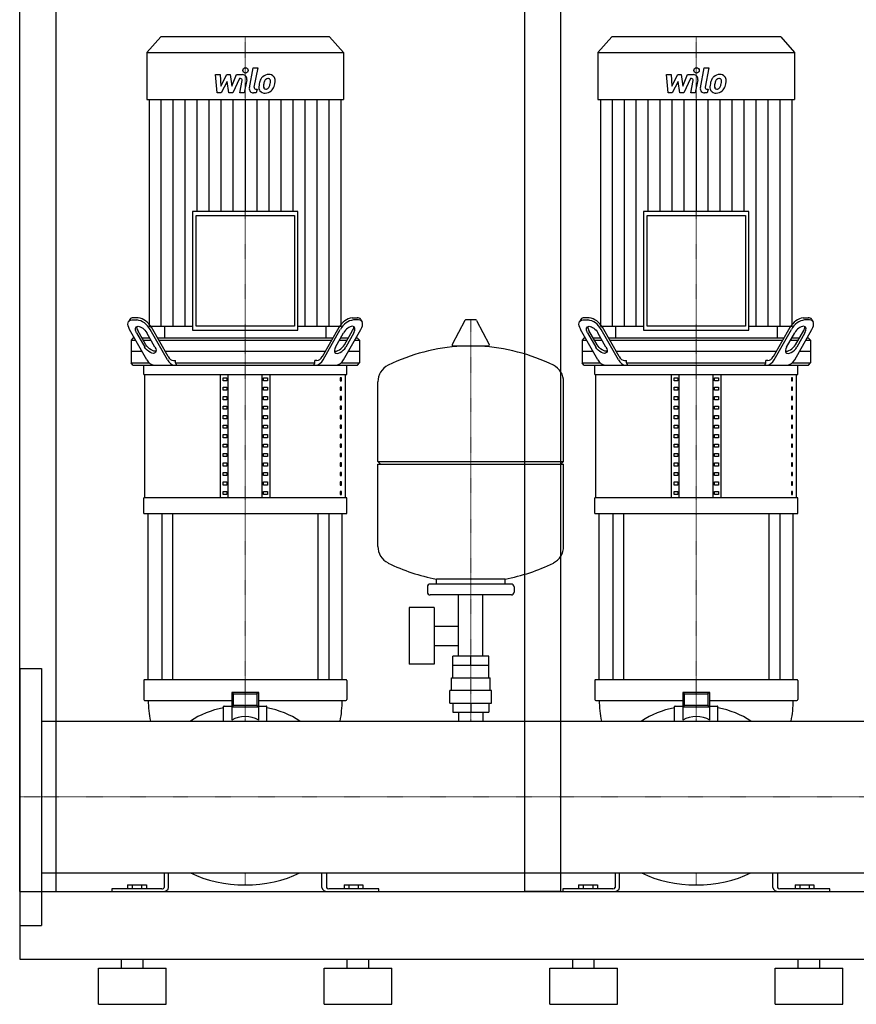
# Model space of a CAD drawing. Extents: x -20 to 3000, y 0 to 1905.
# Drawn here: x 0 to 927, y 0 to 1092 of the extents above; entities that cross this region are included whole.
import ezdxf

# ---------------------------------------------------------------- set-up
doc = ezdxf.new("R2010")
doc.units = 0
doc.linetypes.add('DASHDOT', pattern=[1, 0.5, -0.25, 0, -0.25])
doc.layers.get('0').update_dxf_attribs({"color": 124})
doc.layers.add('CP_AXIS', color=143, linetype='DASHDOT', lineweight=18)
doc.layers.add('CP_DETAL', color=33, linetype='Continuous')

msp = doc.modelspace()

# ---------------------------------------------------------------- linework, layer by layer
at = {"extrusion": (0, 1, 0)}
for p, q in [((0, 125), (0, 1905)), ((600, 125), (600, 1905)), ((40, 1305), (40, 125)), ((560, 125), (560, 1305)), ((156.4, 1073), (141, 1055.6)), ((343.6, 1073), (156.4, 1073)), ((343.6, 1073), (359, 1055.6)), ((656.4, 1073), (641, 1055.6)), ((843.6, 1073), (656.4, 1073)), ((843.6, 1073), (859, 1055.6)), ((141, 1055.6), (359, 1055.6)), ((141, 1055.6), (141, 1003.6)), ((359, 1055.6), (359, 1003.6)), ((641, 1055.6), (859, 1055.6)), ((641, 1055.6), (641, 1003.6)), ((859, 1055.6), (859, 1003.6)), ((141, 1003.6), (359, 1003.6)), ((143.7, 1003.6), (143.7, 752.2)), ((356.3, 752.2), (356.3, 1003.6)), ((641, 1003.6), (859, 1003.6)), ((643.7, 1003.6), (643.7, 752.2)), ((856.3, 752.2), (856.3, 1003.6)), ((191.6, 879.2), (191.6, 747.8)), ((308.4, 879.2), (191.6, 879.2)), ((195.5, 874.8), (304.5, 874.8)), ((195.5, 752.2), (195.5, 874.8)), ((304.5, 874.8), (304.5, 752.2)), ((308.4, 747.8), (308.4, 879.2)), ((691.6, 879.2), (691.6, 747.8)), ((808.4, 879.2), (691.6, 879.2)), ((695.5, 874.8), (804.5, 874.8)), ((695.5, 752.2), (695.5, 874.8)), ((804.5, 874.8), (804.5, 752.2)), ((808.4, 747.8), (808.4, 879.2)), ((121.9, 759.6), (120.5, 757.1)), ((124.3, 759), (130, 759)), ((131.4, 761.5), (125.7, 761.5)), ((368.6, 761.5), (374.3, 761.5)), ((375.7, 759), (370, 759)), ((378.1, 759.6), (379.5, 757.1)), ((493.6, 758.5), (479.4, 731.8)), ((505.3, 759.1), (494.7, 759.1)), ((506.4, 758.5), (520.6, 731.8)), ((621.9, 759.6), (620.5, 757.1)), ((624.3, 759), (630, 759)), ((631.4, 761.5), (625.7, 761.5)), ((868.6, 761.5), (874.3, 761.5)), ((875.7, 759), (870, 759)), ((878.1, 759.6), (879.5, 757.1)), ((140.9, 714.9), (121.8, 748.4)), ((129.5, 744.9), (138.6, 729)), ((140, 731.5), (130.9, 747.4)), ((149.9, 729), (140.9, 744.9)), ((143.7, 752.2), (191.6, 752.2)), ((163.7, 714.9), (144.6, 748.4)), ((164.5, 718.4), (146, 750.9)), ((160.5, 752.2), (160.5, 739)), ((191.6, 747.8), (308.4, 747.8)), ((304.5, 752.2), (195.5, 752.2)), ((308.4, 752.2), (356.3, 752.2)), ((335.5, 718.4), (354, 750.9)), ((336.3, 714.9), (355.4, 748.4)), ((339.5, 752.2), (339.5, 739)), ((350.1, 729), (359.1, 744.9)), ((359.1, 714.9), (378.2, 748.4)), ((360, 731.5), (369.1, 747.4)), ((370.5, 744.9), (361.4, 729)), ((640.9, 714.9), (621.8, 748.4)), ((629.5, 744.9), (638.6, 729)), ((640, 731.5), (630.9, 747.4)), ((649.9, 729), (640.9, 744.9)), ((643.7, 752.2), (691.6, 752.2)), ((663.7, 714.9), (644.6, 748.4)), ((664.5, 718.4), (646, 750.9)), ((660.5, 752.2), (660.5, 739)), ((691.6, 747.8), (808.4, 747.8)), ((804.5, 752.2), (695.5, 752.2)), ((808.4, 752.2), (856.3, 752.2)), ((835.5, 718.4), (854, 750.9)), ((836.3, 714.9), (855.4, 748.4)), ((839.5, 752.2), (839.5, 739)), ((850.1, 729), (859.1, 744.9)), ((859.1, 714.9), (878.2, 748.4)), ((860, 731.5), (869.1, 747.4)), ((870.5, 744.9), (861.4, 729)), ((125.5, 739), (123.5, 736.5)), ((123.5, 736.5), (128.6, 736.5)), ((123.5, 736.5), (123.5, 711.5)), ((127.2, 739), (125.5, 739)), ((144.2, 739), (135.7, 739)), ((137.1, 736.5), (145.7, 736.5)), ((347.2, 739), (152.8, 739)), ((154.2, 736.5), (345.8, 736.5)), ((354.3, 736.5), (362.9, 736.5)), ((364.3, 739), (355.8, 739)), ((371.4, 736.5), (376.5, 736.5)), ((374.5, 739), (372.8, 739)), ((374.5, 739), (376.5, 736.5)), ((376.5, 736.5), (376.5, 711.5)), ((625.5, 739), (623.5, 736.5)), ((623.5, 736.5), (628.6, 736.5)), ((623.5, 736.5), (623.5, 711.5)), ((627.2, 739), (625.5, 739)), ((644.2, 739), (635.7, 739)), ((637.1, 736.5), (645.7, 736.5)), ((847.2, 739), (652.8, 739)), ((654.2, 736.5), (845.8, 736.5)), ((854.3, 736.5), (862.9, 736.5)), ((864.3, 739), (855.8, 739)), ((871.4, 736.5), (876.5, 736.5)), ((874.5, 739), (872.8, 739)), ((874.5, 739), (876.5, 736.5)), ((876.5, 736.5), (876.5, 711.5)), ((135.7, 724), (123.5, 724)), ((338.7, 724), (161.3, 724)), ((376.5, 724), (364.3, 724)), ((519.5, 729.9), (480.5, 729.9)), ((635.7, 724), (623.5, 724)), ((838.7, 724), (661.3, 724)), ((876.5, 724), (864.3, 724)), ((123.5, 711.5), (143.5, 711.5)), ((125.5, 709), (123.5, 711.5)), ((170.6, 714), (172.7, 714)), ((172.7, 711.5), (172.7, 714)), ((172.7, 711.5), (327.3, 711.5)), ((329.4, 714), (327.3, 714)), ((327.3, 711.5), (327.3, 714)), ((356.5, 711.5), (376.5, 711.5)), ((374.5, 709), (376.5, 711.5)), ((623.5, 711.5), (643.5, 711.5)), ((625.5, 709), (623.5, 711.5)), ((670.6, 714), (672.7, 714)), ((672.7, 711.5), (672.7, 714)), ((672.7, 711.5), (827.3, 711.5)), ((829.4, 714), (827.3, 714)), ((827.3, 711.5), (827.3, 714)), ((856.5, 711.5), (876.5, 711.5)), ((874.5, 709), (876.5, 711.5)), ((137.5, 698.5), (137.5, 709)), ((362.5, 698.5), (362.5, 709)), ((637.5, 698.5), (637.5, 709)), ((862.5, 698.5), (862.5, 709)), ((137.5, 698.5), (362.5, 698.5)), ((138.8, 561.8), (138.8, 698.5)), ((222.5, 561.8), (222.5, 698.5)), ((225.4, 691.5), (225.4, 695)), ((225.4, 695), (229.7, 695)), ((229.7, 691.5), (225.4, 691.5)), ((229.7, 695), (229.7, 691.5)), ((231.2, 561.8), (231.2, 698.5)), ((268.8, 561.8), (268.8, 698.5)), ((270.3, 695), (274.6, 695)), ((270.3, 691.5), (270.3, 695)), ((274.6, 691.5), (270.3, 691.5)), ((274.6, 695), (274.6, 691.5)), ((277.5, 561.8), (277.5, 698.5)), ((356.8, 695), (355.4, 695)), ((355.4, 695), (355.4, 691.5)), ((355.4, 691.5), (356.8, 691.5)), ((356.8, 691.5), (356.8, 695)), ((361.2, 561.8), (361.2, 698.5)), ((397, 602.1), (397, 690.4)), ((603, 602.1), (603, 690.4)), ((637.5, 698.5), (862.5, 698.5)), ((638.8, 561.8), (638.8, 698.5)), ((722.5, 561.8), (722.5, 698.5)), ((725.4, 691.5), (725.4, 695)), ((725.4, 695), (729.7, 695)), ((729.7, 691.5), (725.4, 691.5)), ((729.7, 695), (729.7, 691.5)), ((731.2, 561.8), (731.2, 698.5)), ((768.8, 561.8), (768.8, 698.5)), ((770.3, 695), (774.6, 695)), ((770.3, 691.5), (770.3, 695)), ((774.6, 691.5), (770.3, 691.5)), ((774.6, 695), (774.6, 691.5)), ((777.5, 561.8), (777.5, 698.5)), ((856.8, 695), (855.4, 695)), ((855.4, 695), (855.4, 691.5)), ((855.4, 691.5), (856.8, 691.5)), ((856.8, 691.5), (856.8, 695)), ((861.2, 561.8), (861.2, 698.5)), ((225.4, 681), (225.4, 684.5)), ((225.4, 684.5), (229.7, 684.5)), ((229.7, 681), (225.4, 681)), ((229.7, 684.5), (229.7, 681)), ((270.3, 684.5), (274.6, 684.5)), ((270.3, 681), (270.3, 684.5)), ((274.6, 681), (270.3, 681)), ((274.6, 684.5), (274.6, 681)), ((356.8, 684.5), (355.4, 684.5)), ((355.4, 684.5), (355.4, 681)), ((355.4, 681), (356.8, 681)), ((356.8, 681), (356.8, 684.5)), ((725.4, 681), (725.4, 684.5)), ((725.4, 684.5), (729.7, 684.5)), ((729.7, 681), (725.4, 681)), ((729.7, 684.5), (729.7, 681)), ((770.3, 684.5), (774.6, 684.5)), ((770.3, 681), (770.3, 684.5)), ((774.6, 681), (770.3, 681)), ((774.6, 684.5), (774.6, 681)), ((856.8, 684.5), (855.4, 684.5)), ((855.4, 684.5), (855.4, 681)), ((855.4, 681), (856.8, 681)), ((856.8, 681), (856.8, 684.5)), ((225.4, 670.5), (225.4, 674)), ((225.4, 674), (229.7, 674)), ((229.7, 670.5), (225.4, 670.5)), ((229.7, 674), (229.7, 670.5)), ((270.3, 674), (274.6, 674)), ((270.3, 670.5), (270.3, 674)), ((274.6, 670.5), (270.3, 670.5)), ((274.6, 674), (274.6, 670.5)), ((356.8, 674), (355.4, 674)), ((355.4, 674), (355.4, 670.5)), ((355.4, 670.5), (356.8, 670.5)), ((356.8, 670.5), (356.8, 674)), ((725.4, 670.5), (725.4, 674)), ((725.4, 674), (729.7, 674)), ((729.7, 670.5), (725.4, 670.5)), ((729.7, 674), (729.7, 670.5)), ((770.3, 674), (774.6, 674)), ((770.3, 670.5), (770.3, 674)), ((774.6, 670.5), (770.3, 670.5)), ((774.6, 674), (774.6, 670.5)), ((856.8, 674), (855.4, 674)), ((855.4, 674), (855.4, 670.5)), ((855.4, 670.5), (856.8, 670.5)), ((856.8, 670.5), (856.8, 674)), ((225.4, 659.9), (225.4, 663.4)), ((225.4, 663.4), (229.7, 663.4)), ((229.7, 659.9), (225.4, 659.9)), ((229.7, 663.4), (229.7, 659.9)), ((270.3, 663.4), (274.6, 663.4)), ((270.3, 659.9), (270.3, 663.4)), ((274.6, 659.9), (270.3, 659.9)), ((274.6, 663.4), (274.6, 659.9)), ((356.8, 663.4), (355.4, 663.4)), ((355.4, 663.4), (355.4, 659.9)), ((355.4, 659.9), (356.8, 659.9)), ((356.8, 659.9), (356.8, 663.4)), ((725.4, 659.9), (725.4, 663.4)), ((725.4, 663.4), (729.7, 663.4)), ((729.7, 659.9), (725.4, 659.9)), ((729.7, 663.4), (729.7, 659.9)), ((770.3, 663.4), (774.6, 663.4)), ((770.3, 659.9), (770.3, 663.4)), ((774.6, 659.9), (770.3, 659.9)), ((774.6, 663.4), (774.6, 659.9)), ((856.8, 663.4), (855.4, 663.4)), ((855.4, 663.4), (855.4, 659.9)), ((855.4, 659.9), (856.8, 659.9)), ((856.8, 659.9), (856.8, 663.4)), ((225.4, 649.4), (225.4, 652.9)), ((225.4, 652.9), (229.7, 652.9)), ((229.7, 649.4), (225.4, 649.4)), ((229.7, 652.9), (229.7, 649.4)), ((270.3, 652.9), (274.6, 652.9)), ((270.3, 649.4), (270.3, 652.9)), ((274.6, 649.4), (270.3, 649.4)), ((274.6, 652.9), (274.6, 649.4)), ((356.8, 652.9), (355.4, 652.9)), ((355.4, 652.9), (355.4, 649.4)), ((355.4, 649.4), (356.8, 649.4)), ((356.8, 649.4), (356.8, 652.9)), ((725.4, 649.4), (725.4, 652.9)), ((725.4, 652.9), (729.7, 652.9)), ((729.7, 649.4), (725.4, 649.4)), ((729.7, 652.9), (729.7, 649.4)), ((770.3, 652.9), (774.6, 652.9)), ((770.3, 649.4), (770.3, 652.9)), ((774.6, 649.4), (770.3, 649.4)), ((774.6, 652.9), (774.6, 649.4)), ((856.8, 652.9), (855.4, 652.9)), ((855.4, 652.9), (855.4, 649.4)), ((855.4, 649.4), (856.8, 649.4)), ((856.8, 649.4), (856.8, 652.9)), ((225.4, 638.9), (225.4, 642.4)), ((225.4, 642.4), (229.7, 642.4)), ((229.7, 638.9), (225.4, 638.9)), ((229.7, 642.4), (229.7, 638.9)), ((270.3, 642.4), (274.6, 642.4)), ((270.3, 638.9), (270.3, 642.4)), ((274.6, 638.9), (270.3, 638.9)), ((274.6, 642.4), (274.6, 638.9)), ((356.8, 642.4), (355.4, 642.4)), ((355.4, 642.4), (355.4, 638.9)), ((355.4, 638.9), (356.8, 638.9)), ((356.8, 638.9), (356.8, 642.4)), ((725.4, 638.9), (725.4, 642.4)), ((725.4, 642.4), (729.7, 642.4)), ((729.7, 638.9), (725.4, 638.9)), ((729.7, 642.4), (729.7, 638.9)), ((770.3, 642.4), (774.6, 642.4)), ((770.3, 638.9), (770.3, 642.4)), ((774.6, 638.9), (770.3, 638.9)), ((774.6, 642.4), (774.6, 638.9)), ((856.8, 642.4), (855.4, 642.4)), ((855.4, 642.4), (855.4, 638.9)), ((855.4, 638.9), (856.8, 638.9)), ((856.8, 638.9), (856.8, 642.4)), ((225.4, 628.4), (225.4, 631.9)), ((225.4, 631.9), (229.7, 631.9)), ((229.7, 628.4), (225.4, 628.4)), ((229.7, 631.9), (229.7, 628.4)), ((270.3, 631.9), (274.6, 631.9)), ((270.3, 628.4), (270.3, 631.9)), ((274.6, 628.4), (270.3, 628.4)), ((274.6, 631.9), (274.6, 628.4)), ((356.8, 631.9), (355.4, 631.9)), ((355.4, 631.9), (355.4, 628.4)), ((355.4, 628.4), (356.8, 628.4)), ((356.8, 628.4), (356.8, 631.9)), ((725.4, 628.4), (725.4, 631.9)), ((725.4, 631.9), (729.7, 631.9)), ((729.7, 628.4), (725.4, 628.4)), ((729.7, 631.9), (729.7, 628.4)), ((770.3, 631.9), (774.6, 631.9)), ((770.3, 628.4), (770.3, 631.9)), ((774.6, 628.4), (770.3, 628.4)), ((774.6, 631.9), (774.6, 628.4)), ((856.8, 631.9), (855.4, 631.9)), ((855.4, 631.9), (855.4, 628.4)), ((855.4, 628.4), (856.8, 628.4)), ((856.8, 628.4), (856.8, 631.9)), ((225.4, 617.9), (225.4, 621.4)), ((225.4, 621.4), (229.7, 621.4)), ((229.7, 617.9), (225.4, 617.9)), ((229.7, 621.4), (229.7, 617.9)), ((270.3, 621.4), (274.6, 621.4)), ((270.3, 617.9), (270.3, 621.4)), ((274.6, 617.9), (270.3, 617.9)), ((274.6, 621.4), (274.6, 617.9)), ((356.8, 621.4), (355.4, 621.4)), ((355.4, 621.4), (355.4, 617.9)), ((355.4, 617.9), (356.8, 617.9)), ((356.8, 617.9), (356.8, 621.4)), ((725.4, 617.9), (725.4, 621.4)), ((725.4, 621.4), (729.7, 621.4)), ((729.7, 617.9), (725.4, 617.9)), ((729.7, 621.4), (729.7, 617.9)), ((770.3, 621.4), (774.6, 621.4)), ((770.3, 617.9), (770.3, 621.4)), ((774.6, 617.9), (770.3, 617.9)), ((774.6, 621.4), (774.6, 617.9)), ((856.8, 621.4), (855.4, 621.4)), ((855.4, 621.4), (855.4, 617.9)), ((855.4, 617.9), (856.8, 617.9)), ((856.8, 617.9), (856.8, 621.4)), ((225.4, 607.4), (225.4, 610.9)), ((225.4, 610.9), (229.7, 610.9)), ((229.7, 607.4), (225.4, 607.4)), ((229.7, 610.9), (229.7, 607.4)), ((270.3, 610.9), (274.6, 610.9)), ((270.3, 607.4), (270.3, 610.9)), ((274.6, 607.4), (270.3, 607.4)), ((274.6, 610.9), (274.6, 607.4)), ((356.8, 610.9), (355.4, 610.9)), ((355.4, 610.9), (355.4, 607.4)), ((355.4, 607.4), (356.8, 607.4)), ((356.8, 607.4), (356.8, 610.9)), ((397, 602.1), (603, 602.1)), ((400, 599.1), (397, 602.1)), ((600, 599.1), (603, 602.1)), ((725.4, 607.4), (725.4, 610.9)), ((725.4, 610.9), (729.7, 610.9)), ((729.7, 607.4), (725.4, 607.4)), ((729.7, 610.9), (729.7, 607.4)), ((770.3, 610.9), (774.6, 610.9)), ((770.3, 607.4), (770.3, 610.9)), ((774.6, 607.4), (770.3, 607.4)), ((774.6, 610.9), (774.6, 607.4)), ((856.8, 610.9), (855.4, 610.9)), ((855.4, 610.9), (855.4, 607.4)), ((855.4, 607.4), (856.8, 607.4)), ((856.8, 607.4), (856.8, 610.9)), ((225.4, 596.9), (225.4, 600.4)), ((225.4, 600.4), (229.7, 600.4)), ((229.7, 596.9), (225.4, 596.9)), ((225.4, 586.4), (225.4, 589.9)), ((225.4, 589.9), (229.7, 589.9)), ((229.7, 600.4), (229.7, 596.9)), ((229.7, 589.9), (229.7, 586.4)), ((270.3, 600.4), (274.6, 600.4)), ((270.3, 596.9), (270.3, 600.4)), ((274.6, 596.9), (270.3, 596.9)), ((270.3, 589.9), (274.6, 589.9)), ((270.3, 586.4), (270.3, 589.9)), ((274.6, 600.4), (274.6, 596.9)), ((274.6, 589.9), (274.6, 586.4)), ((356.8, 600.4), (355.4, 600.4)), ((355.4, 600.4), (355.4, 596.9)), ((355.4, 596.9), (356.8, 596.9)), ((356.8, 589.9), (355.4, 589.9)), ((355.4, 589.9), (355.4, 586.4)), ((356.8, 596.9), (356.8, 600.4)), ((356.8, 586.4), (356.8, 589.9)), ((397, 599.1), (603, 599.1)), ((397, 507.9), (397, 599.1)), ((603, 507.9), (603, 599.1)), ((725.4, 596.9), (725.4, 600.4)), ((725.4, 600.4), (729.7, 600.4)), ((729.7, 596.9), (725.4, 596.9)), ((725.4, 586.4), (725.4, 589.9)), ((725.4, 589.9), (729.7, 589.9)), ((729.7, 600.4), (729.7, 596.9)), ((729.7, 589.9), (729.7, 586.4)), ((770.3, 600.4), (774.6, 600.4)), ((770.3, 596.9), (770.3, 600.4)), ((774.6, 596.9), (770.3, 596.9)), ((770.3, 589.9), (774.6, 589.9)), ((770.3, 586.4), (770.3, 589.9)), ((774.6, 600.4), (774.6, 596.9)), ((774.6, 589.9), (774.6, 586.4)), ((856.8, 600.4), (855.4, 600.4)), ((855.4, 600.4), (855.4, 596.9)), ((855.4, 596.9), (856.8, 596.9)), ((856.8, 589.9), (855.4, 589.9)), ((855.4, 589.9), (855.4, 586.4)), ((856.8, 596.9), (856.8, 600.4)), ((856.8, 586.4), (856.8, 589.9)), ((229.7, 586.4), (225.4, 586.4)), ((225.4, 575.8), (225.4, 579.3)), ((225.4, 579.3), (229.7, 579.3)), ((229.7, 579.3), (229.7, 575.8)), ((274.6, 586.4), (270.3, 586.4)), ((270.3, 579.3), (274.6, 579.3)), ((270.3, 575.8), (270.3, 579.3)), ((274.6, 579.3), (274.6, 575.8)), ((355.4, 586.4), (356.8, 586.4)), ((356.8, 579.3), (355.4, 579.3)), ((355.4, 579.3), (355.4, 575.8)), ((356.8, 575.8), (356.8, 579.3)), ((729.7, 586.4), (725.4, 586.4)), ((725.4, 575.8), (725.4, 579.3)), ((725.4, 579.3), (729.7, 579.3)), ((729.7, 579.3), (729.7, 575.8)), ((774.6, 586.4), (770.3, 586.4)), ((770.3, 579.3), (774.6, 579.3)), ((770.3, 575.8), (770.3, 579.3)), ((774.6, 579.3), (774.6, 575.8)), ((855.4, 586.4), (856.8, 586.4)), ((856.8, 579.3), (855.4, 579.3)), ((855.4, 579.3), (855.4, 575.8)), ((856.8, 575.8), (856.8, 579.3)), ((229.7, 575.8), (225.4, 575.8)), ((225.4, 565.3), (225.4, 568.8)), ((225.4, 568.8), (229.7, 568.8)), ((229.7, 568.8), (229.7, 565.3)), ((274.6, 575.8), (270.3, 575.8)), ((270.3, 568.8), (274.6, 568.8)), ((270.3, 565.3), (270.3, 568.8)), ((274.6, 568.8), (274.6, 565.3)), ((355.4, 575.8), (356.8, 575.8)), ((356.8, 568.8), (355.4, 568.8)), ((355.4, 568.8), (355.4, 565.3)), ((356.8, 565.3), (356.8, 568.8)), ((729.7, 575.8), (725.4, 575.8)), ((725.4, 565.3), (725.4, 568.8)), ((725.4, 568.8), (729.7, 568.8)), ((729.7, 568.8), (729.7, 565.3)), ((774.6, 575.8), (770.3, 575.8)), ((770.3, 568.8), (774.6, 568.8)), ((770.3, 565.3), (770.3, 568.8)), ((774.6, 568.8), (774.6, 565.3)), ((855.4, 575.8), (856.8, 575.8)), ((856.8, 568.8), (855.4, 568.8)), ((855.4, 568.8), (855.4, 565.3)), ((856.8, 565.3), (856.8, 568.8)), ((362.5, 561.8), (137.5, 561.8)), ((137.5, 544.3), (137.5, 561.8)), ((229.7, 565.3), (225.4, 565.3)), ((274.6, 565.3), (270.3, 565.3)), ((355.4, 565.3), (356.8, 565.3)), ((362.5, 544.3), (362.5, 561.8)), ((862.5, 561.8), (637.5, 561.8)), ((637.5, 544.3), (637.5, 561.8)), ((729.7, 565.3), (725.4, 565.3)), ((774.6, 565.3), (770.3, 565.3)), ((855.4, 565.3), (856.8, 565.3)), ((862.5, 544.3), (862.5, 561.8)), ((137.5, 544.3), (362.5, 544.3)), ((142.5, 360), (142.5, 544.3)), ((157.4, 544.3), (157.4, 360)), ((169.4, 544.3), (169.4, 360)), ((330.6, 544.3), (330.6, 360)), ((342.6, 544.3), (342.6, 360)), ((357.5, 360), (357.5, 544.3)), ((637.5, 544.3), (862.5, 544.3)), ((642.5, 360), (642.5, 544.3)), ((657.4, 544.3), (657.4, 360)), ((669.4, 544.3), (669.4, 360)), ((830.6, 544.3), (830.6, 360)), ((842.6, 544.3), (842.6, 360)), ((857.5, 360), (857.5, 544.3)), ((462, 466.1), (462, 471.7)), ((538, 466.1), (538, 471.7)), ((452, 463.1), (452, 457.1)), ((545, 466.1), (455, 466.1)), ((548, 463.1), (548, 457.1)), ((545, 454.1), (455, 454.1)), ((486.6, 386.1), (486.6, 454.1)), ((513.4, 386.1), (513.4, 454.1)), ((431.6, 440.1), (431.6, 377.1)), ((459.6, 440.1), (431.6, 440.1)), ((459.6, 440.1), (459.6, 377.1)), ((459.6, 419.3), (486.6, 419.3)), ((459.6, 398), (486.6, 398)), ((480.1, 376.1), (480.1, 386.1)), ((500, 376.1), (500, 386.1)), ((519.9, 376.1), (519.9, 386.1)), ((0, 372.5), (0, 87.5)), ((0, 372.5), (24, 372.5)), ((24, 372.5), (24, 87.5)), ((459.6, 377.1), (431.6, 377.1)), ((480, 362.1), (480, 376.1)), ((520, 362.1), (520, 376.1)), ((478.5, 362.1), (521.5, 362.1)), ((478.5, 348.1), (478.5, 362.1)), ((521.5, 348.1), (521.5, 362.1)), ((137.5, 359.2), (137.5, 337.9)), ((142.7, 360), (138.5, 360)), ((146.4, 360), (142.7, 360)), ((353.6, 360), (146.4, 360)), ((357.3, 360), (353.6, 360)), ((361.5, 360), (357.3, 360)), ((362.5, 359.2), (362.5, 337.9)), ((637.5, 359.2), (637.5, 337.9)), ((642.7, 360), (638.5, 360)), ((646.4, 360), (642.7, 360)), ((853.6, 360), (646.4, 360)), ((857.3, 360), (853.6, 360)), ((861.5, 360), (857.3, 360)), ((862.5, 359.2), (862.5, 337.9)), ((235, 345.9), (235, 329.7)), ((235, 345.9), (237, 344.4)), ((265, 345.9), (235, 345.9)), ((237, 331.3), (237, 344.4)), ((237, 344.4), (263, 344.4)), ((265, 345.9), (263, 344.4)), ((263, 344.4), (263, 331.3)), ((265, 329.7), (265, 345.9)), ((477, 334.1), (477, 348.1)), ((523, 334.1), (523, 348.1)), ((735, 345.9), (735, 329.7)), ((735, 345.9), (737, 344.4)), ((765, 345.9), (735, 345.9)), ((737, 331.3), (737, 344.4)), ((737, 344.4), (763, 344.4)), ((765, 345.9), (763, 344.4)), ((763, 344.4), (763, 331.3)), ((765, 329.7), (765, 345.9)), ((138.5, 337.1), (142.7, 337.1)), ((142.7, 337.1), (146.4, 337.1)), ((146.4, 337.1), (235, 337.1)), ((226, 314.1), (226, 330.3)), ((226.5, 330.7), (235, 330.7)), ((235, 329.7), (237, 331.3)), ((235, 329.7), (235, 315)), ((265, 329.7), (235, 329.7)), ((263, 331.3), (237, 331.3)), ((265, 329.7), (263, 331.3)), ((265, 337.1), (353.6, 337.1)), ((265, 330.7), (273.5, 330.7)), ((265, 315), (265, 329.7)), ((274, 314.1), (274, 330.3)), ((353.6, 337.1), (357.3, 337.1)), ((357.3, 337.1), (361.5, 337.1)), ((477, 334.1), (523, 334.1)), ((480.1, 334.1), (480.1, 324.1)), ((500, 334.1), (500, 324.1)), ((519.9, 334.1), (519.9, 324.1)), ((638.5, 337.1), (642.7, 337.1)), ((642.7, 337.1), (646.4, 337.1)), ((646.4, 337.1), (735, 337.1)), ((726, 314.1), (726, 330.3)), ((726.5, 330.7), (735, 330.7)), ((735, 329.7), (737, 331.3)), ((735, 329.7), (735, 315)), ((765, 329.7), (735, 329.7)), ((763, 331.3), (737, 331.3)), ((765, 329.7), (763, 331.3)), ((765, 337.1), (853.6, 337.1)), ((765, 330.7), (773.5, 330.7)), ((765, 315), (765, 329.7)), ((774, 314.1), (774, 330.3)), ((853.6, 337.1), (857.3, 337.1)), ((857.3, 337.1), (861.5, 337.1)), ((480.1, 324.1), (519.9, 324.1)), ((486.6, 324.1), (486.6, 314.1)), ((513.4, 324.1), (513.4, 314.1)), ((24, 314.1), (2976, 314.1)), ((24, 145.8), (2976, 145.8)), ((160, 145.8), (160, 129.4)), ((165, 129.4), (165, 145.8)), ((335, 129.4), (335, 145.8)), ((340, 145.8), (340, 129.4)), ((660, 145.8), (660, 129.4)), ((665, 129.4), (665, 145.8)), ((835, 129.4), (835, 145.8)), ((840, 145.8), (840, 129.4)), ((119.6, 132.4), (140.4, 132.4)), ((119.6, 132.4), (119.6, 128)), ((124.8, 132.4), (124.8, 128)), ((135.2, 132.4), (135.2, 128)), ((140.4, 132.4), (140.4, 128)), ((359.6, 132.4), (380.4, 132.4)), ((359.6, 132.4), (359.6, 128)), ((364.8, 132.4), (364.8, 128)), ((375.2, 132.4), (375.2, 128)), ((380.4, 132.4), (380.4, 128)), ((619.6, 132.4), (640.4, 132.4)), ((619.6, 132.4), (619.6, 128)), ((624.8, 132.4), (624.8, 128)), ((635.2, 132.4), (635.2, 128)), ((640.4, 132.4), (640.4, 128)), ((859.6, 132.4), (880.4, 132.4)), ((859.6, 132.4), (859.6, 128)), ((864.8, 132.4), (864.8, 128)), ((875.2, 132.4), (875.2, 128)), ((880.4, 132.4), (880.4, 128)), ((0, 125), (0, 125)), ((0, 125), (40, 125)), ((24, 125), (2976, 125)), ((157.5, 128), (102, 128)), ((102, 128), (102, 125)), ((398, 128), (342.5, 128)), ((398, 125), (398, 128)), ((600, 125), (560, 125)), ((657.5, 128), (602, 128)), ((602, 128), (602, 125)), ((898, 128), (842.5, 128)), ((898, 125), (898, 128)), ((0, 87.5), (24, 87.5)), ((0, 50), (3000, 50)), ((113, 40), (113, 50)), ((137, 40), (137, 50)), ((363, 40), (363, 50)), ((387, 40), (387, 50)), ((613, 40), (613, 50)), ((637, 40), (637, 50)), ((863, 40), (863, 50)), ((887, 40), (887, 50)), ((87.5, 40), (162.5, 40)), ((87.5, 0), (87.5, 40)), ((162.5, 0), (162.5, 40)), ((337.5, 40), (412.5, 40)), ((337.5, 0), (337.5, 40)), ((412.5, 0), (412.5, 40)), ((587.5, 40), (662.5, 40)), ((587.5, 0), (587.5, 40)), ((662.5, 0), (662.5, 40)), ((837.5, 40), (912.5, 40)), ((837.5, 0), (837.5, 40)), ((912.5, 0), (912.5, 40)), ((87.5, 0), (162.5, 0)), ((337.5, 0), (412.5, 0)), ((587.5, 0), (662.5, 0)), ((837.5, 0), (912.5, 0))]:
    msp.add_line(p, q, dxfattribs=at)
for p, q in [((339.5, 739), (160.5, 739.2)), ((839.5, 739), (660.5, 739.2)), ((174.1, 709), (172.7, 711.5)), ((325.9, 709), (327.3, 711.5)), ((674.1, 709), (672.7, 711.5)), ((825.9, 709), (827.3, 711.5)), ((125.5, 709), (374.5, 709)), ((625.5, 709), (874.5, 709)), ((538, 471.7), (462, 471.7)), ((519.9, 386.1), (480.1, 386.1)), ((480, 376.1), (520, 376.1)), ((523, 348.1), (477, 348.1)), ((144.9, 314.1), (355.1, 314.1)), ((644.9, 314.1), (855.1, 314.1)), ((189.4, 145.8), (310.6, 145.8)), ((689.4, 145.8), (810.6, 145.8)), ((0, 125), (0, 50)), ((0, 125), (0, 125)), ((102, 125), (157.5, 125)), ((342.5, 125), (398, 125)), ((602, 125), (657.5, 125)), ((842.5, 125), (898, 125))]:
    msp.add_line(p, q)
for centre, radius, start, end in [((494.7, 757.9), 1.25, 90, 149.0362), ((505.3, 757.9), 1.25, 30.9638, 90), ((480.5, 731.1), 1.25, 149.0362, 270), ((519.5, 731.1), 1.25, 270, 30.9638), ((500, 523.1), 207, 92.8162, 116.2545), ((500, 523.1), 207, 63.7455, 87.1838), ((417.5, 690.4), 20.5, 116.2545, 180), ((582.5, 690.4), 20.5, 0, 63.7455), ((417.5, 507.9), 20.5, 180, 243.7455), ((582.5, 507.9), 20.5, 296.2545, 0), ((500, 675.1), 207, 243.7455, 259.4219), ((500, 675.1), 207, 280.5781, 296.2545), ((455, 463.1), 3, 90, 180), ((545, 463.1), 3, 0, 90), ((455, 457.1), 3, 180, 270), ((545, 457.1), 3, 270, 0)]:
    msp.add_arc(centre, radius, start, end)
at = {"extrusion": (0, 0, -1)}
for centre, major_axis, start_param, end_param in [((130.4, 748.4), (-9.25, 9.46), -1.10252, 0.468276), ((630.4, 748.4), (-9.25, 9.46), -1.10252, 0.468276), ((135.2, 744.9), (-6.17, 6.31), -1.10252, 2.039072), ((635.2, 744.9), (-6.17, 6.31), -1.10252, 2.039072), ((144.2, 729), (-6.17, 6.31), 2.039072, 5.180665), ((145.7, 731.5), (-6.17, 6.31), 3.305573, 5.180665), ((644.2, 729), (-6.17, 6.31), 2.039072, 5.180665), ((645.7, 731.5), (-6.17, 6.31), 3.305573, 5.180665)]:
    msp.add_ellipse(centre, major_axis=major_axis, ratio=0.517559, start_param=start_param, end_param=end_param, dxfattribs=at)
for centre, major_axis, ratio, start_param, end_param in [((125.4, 755.9), (0, 5.63), 0.805732, -0.083796, 0.861952), ((128.1, 734.3), (0, 24.8), 0.805732, -0.966525, -0.093281), ((129, 735.5), (0, 26.1), 0.805732, -0.942811, -0.116995), ((371, 735.5), (0, 26.1), 0.805732, 0.116995, 0.942811), ((371.9, 734.3), (0, 24.8), 0.805732, 0.093281, 0.966525), ((374.6, 755.9), (0, 5.63), 0.805732, -0.861952, 0.083796), ((369.6, 748.4), (9.25, 9.46), 0.517559, -1.10252, 0.468276), ((625.4, 755.9), (0, 5.63), 0.805732, -0.083796, 0.861952), ((628.1, 734.3), (0, 24.8), 0.805732, -0.966525, -0.093281), ((629, 735.5), (0, 26.1), 0.805732, -0.942811, -0.116995), ((871, 735.5), (0, 26.1), 0.805732, 0.116995, 0.942811), ((871.9, 734.3), (0, 24.8), 0.805732, 0.093281, 0.966525), ((874.6, 755.9), (0, 5.63), 0.805732, -0.861952, 0.083796), ((869.6, 748.4), (9.25, 9.46), 0.517559, -1.10252, 0.468276), ((135.1, 751.7), (0, 6.77), 0.805732, 1.586657, 2.26971), ((364.8, 744.9), (6.17, 6.31), 0.517559, -1.10252, 2.039072), ((364.9, 751.7), (0, 6.77), 0.805732, 4.013475, 4.696528), ((635.1, 751.7), (0, 6.77), 0.805732, 1.586657, 2.26971), ((864.8, 744.9), (6.17, 6.31), 0.517559, -1.10252, 2.039072), ((864.9, 751.7), (0, 6.77), 0.805732, 4.013475, 4.696528), ((355.8, 729), (6.17, 6.31), 0.517559, 2.039072, 5.180665), ((354.3, 731.5), (6.17, 6.31), 0.517559, 3.305573, 5.180665), ((855.8, 729), (6.17, 6.31), 0.517559, 2.039072, 5.180665), ((854.3, 731.5), (6.17, 6.31), 0.517559, 3.305573, 5.180665), ((149.6, 721.9), (0, 12.9), 0.805732, 2.145017, 3.078363), ((172.3, 721.5), (0, 12.6), 0.805732, 2.131933, 3.091447), ((171, 723.4), (0, 9.42), 0.805732, 2.131933, 3.091447), ((327.7, 721.5), (0, 12.6), 0.805732, 3.191738, 4.151252), ((329, 723.4), (0, 9.42), 0.805732, 3.191738, 4.151252), ((350.4, 721.9), (0, 12.9), 0.805732, 3.204822, 4.138168), ((649.6, 721.9), (0, 12.9), 0.805732, 2.145017, 3.078363), ((672.3, 721.5), (0, 12.6), 0.805732, 2.131933, 3.091447), ((671, 723.4), (0, 9.42), 0.805732, 2.131933, 3.091447), ((827.7, 721.5), (0, 12.6), 0.805732, 3.191738, 4.151252), ((829, 723.4), (0, 9.42), 0.805732, 3.191738, 4.151252), ((850.4, 721.9), (0, 12.9), 0.805732, 3.204822, 4.138168), ((138.5, 359.2), (1, 0), 0.762261, 1.570796, 3.141593), ((361.5, 359.2), (1, 0), 0.762261, 0, 1.570796), ((638.5, 359.2), (1, 0), 0.762261, 1.570796, 3.141593), ((861.5, 359.2), (1, 0), 0.762261, 0, 1.570796), ((138.5, 337.9), (-1, 0), 0.762261, 0, 1.570796), ((336.5, 337.1), (-194, 0), 0.762261, 0, 0.156045), ((250, 260.9), (-92.5, 0), 0.762261, -1.308334, -0.85586), ((226.5, 330.3), (0.5, 0), 0.762261, 1.570796, 3.141593), ((273.5, 330.3), (-0.5, 0), 0.762261, 3.141593, 4.712389), ((250, 260.9), (-92.5, 0), 0.762261, 3.997453, 4.449927), ((163.5, 337.1), (194, 0), 0.762261, -0.156045, 0), ((361.5, 337.9), (1, 0), 0.762261, 4.712389, 6.283185), ((638.5, 337.9), (-1, 0), 0.762261, 0, 1.570796), ((836.5, 337.1), (194, 0), 0.762261, 3.141593, 3.297638), ((750, 260.9), (-92.5, 0), 0.762261, -1.308334, -0.85586), ((726.5, 330.3), (0.5, 0), 0.762261, 1.570796, 3.141593), ((773.5, 330.3), (-0.5, 0), 0.762261, 3.141593, 4.712389), ((750, 260.9), (-92.5, 0), 0.762261, 3.997453, 4.449927), ((663.5, 337.1), (194, 0), 0.762261, -0.156045, 0), ((861.5, 337.9), (1, 0), 0.762261, 4.712389, 6.283185), ((250, 300.8), (24, 0), 0.762261, 0.895665, 2.245928), ((750, 300.8), (24, 0), 0.762261, 0.895665, 2.245928), ((250, 187.3), (92.5, 0), 0.593172, 3.997453, 5.427325), ((750, 187.3), (92.5, 0), 0.593172, 3.997453, 5.427325), ((157.5, 129.4), (-2.5, 0), 0.593172, 1.570796, 3.141593), ((157.5, 129.4), (7.5, 0), 0.593172, 4.712389, 6.283185), ((342.5, 129.4), (-7.5, 0), 0.593172, 0, 1.570796), ((342.5, 129.4), (2.5, 0), 0.593172, 3.141593, 4.712389), ((657.5, 129.4), (2.5, 0), 0.593172, 4.712389, 6.283185), ((657.5, 129.4), (7.5, 0), 0.593172, 4.712389, 6.283185), ((842.5, 129.4), (-7.5, 0), 0.593172, 0, 1.570796), ((842.5, 129.4), (-2.5, 0), 0.593172, 0, 1.570796)]:
    msp.add_ellipse(centre, major_axis=major_axis, ratio=ratio, start_param=start_param, end_param=end_param)
at = {"layer": 'CP_AXIS'}
for p, q in [((250, 739), (250, 1073)), ((750, 739), (750, 1073)), ((500, 314.1), (500, 759.1)), ((250, 739), (250, 709)), ((750, 739), (750, 709)), ((250, 544.3), (250, 709)), ((750, 544.3), (750, 709)), ((250, 544.3), (250, 360)), ((750, 544.3), (750, 360)), ((250, 314.1), (250, 360)), ((750, 314.1), (750, 360)), ((0, 230), (24, 230)), ((24, 230), (2976, 230)), ((250, 145.8), (250, 132.4)), ((750, 145.8), (750, 132.4))]:
    msp.add_line(p, q, dxfattribs=at)
at = {"layer": 'CP_DETAL'}
for p, q in [((254.6, 1016.5), (258.8, 1038.5)), ((258.8, 1038.5), (263.9, 1038.5)), ((263.9, 1038.5), (259.7, 1017.2)), ((754.6, 1016.5), (758.8, 1038.5)), ((758.8, 1038.5), (763.9, 1038.5)), ((763.9, 1038.5), (759.7, 1017.2)), ((216.9, 1031.1), (222.1, 1031.1)), ((219, 1010.8), (216.9, 1031.1)), ((222.1, 1031.1), (222.9, 1018.5)), ((222.9, 1018.5), (229.5, 1031.1)), ((229.5, 1031.1), (233.4, 1031.1)), ((233.4, 1031.1), (235.1, 1018.5)), ((235.1, 1018.5), (240.2, 1031.1)), ((243.6, 1026.8), (236.3, 1010.8)), ((240.2, 1031.1), (247, 1031.1)), ((244.8, 1026.8), (243.6, 1026.8)), ((716.9, 1031.1), (722.1, 1031.1)), ((719, 1010.8), (716.9, 1031.1)), ((722.1, 1031.1), (722.9, 1018.5)), ((722.9, 1018.5), (729.5, 1031.1)), ((729.5, 1031.1), (733.4, 1031.1)), ((733.4, 1031.1), (735.1, 1018.5)), ((735.1, 1018.5), (740.2, 1031.1)), ((743.6, 1026.8), (736.3, 1010.8)), ((740.2, 1031.1), (747, 1031.1)), ((744.8, 1026.8), (743.6, 1026.8)), ((230.1, 1023.5), (223.4, 1010.8)), ((231.9, 1010.8), (230.1, 1023.5)), ((243.9, 1010.8), (246.5, 1024.7)), ((251.7, 1025.4), (248.9, 1010.8)), ((730.1, 1023.5), (723.4, 1010.8)), ((731.9, 1010.8), (730.1, 1023.5)), ((743.9, 1010.8), (746.5, 1024.7)), ((751.7, 1025.4), (748.9, 1010.8)), ((223.4, 1010.8), (219, 1010.8)), ((236.3, 1010.8), (231.9, 1010.8)), ((248.9, 1010.8), (243.9, 1010.8)), ((262.2, 1010.8), (259.3, 1010.8)), ((261.5, 1015.1), (263.1, 1015.1)), ((263.1, 1015.1), (262.2, 1010.8)), ((723.4, 1010.8), (719, 1010.8)), ((736.3, 1010.8), (731.9, 1010.8)), ((748.9, 1010.8), (743.9, 1010.8)), ((762.2, 1010.8), (759.3, 1010.8)), ((761.5, 1015.1), (763.1, 1015.1)), ((763.1, 1015.1), (762.2, 1010.8)), ((157, 752.2), (157, 1003.6)), ((170.3, 752.2), (170.3, 1003.6)), ((183.5, 752.2), (183.5, 1003.6)), ((196.8, 879.2), (196.8, 1003.6)), ((210.1, 879.2), (210.1, 1003.6)), ((223.4, 879.2), (223.4, 1003.6)), ((236.7, 879.2), (236.7, 1003.6)), ((250, 1003.6), (250, 879.2)), ((263.3, 879.2), (263.3, 1003.6)), ((276.6, 879.2), (276.6, 1003.6)), ((289.9, 879.2), (289.9, 1003.6)), ((303.2, 879.2), (303.2, 1003.6)), ((316.5, 752.2), (316.5, 1003.6)), ((329.7, 752.2), (329.7, 1003.6)), ((343, 752.2), (343, 1003.6)), ((657, 752.2), (657, 1003.6)), ((670.3, 752.2), (670.3, 1003.6)), ((683.5, 752.2), (683.5, 1003.6)), ((696.8, 879.2), (696.8, 1003.6)), ((710.1, 879.2), (710.1, 1003.6)), ((723.4, 879.2), (723.4, 1003.6)), ((736.7, 879.2), (736.7, 1003.6)), ((750, 1003.6), (750, 879.2)), ((763.3, 879.2), (763.3, 1003.6)), ((776.6, 879.2), (776.6, 1003.6)), ((789.9, 879.2), (789.9, 1003.6)), ((803.2, 879.2), (803.2, 1003.6)), ((816.5, 752.2), (816.5, 1003.6)), ((829.7, 752.2), (829.7, 1003.6)), ((843, 752.2), (843, 1003.6))]:
    msp.add_line(p, q, dxfattribs=at)
for centre in [(250.3, 1035.8), (750.3, 1035.8)]:
    msp.add_circle(centre, 3, dxfattribs=at)
for centre, radius, start, end in [((244.8, 1025), 1.8, 349.1282, 90.0361), ((247, 1026.3), 4.8, 349.1463, 90.1097), ((275.5, 1021.6), 9.44, 130.4936, 150.8647), ((276, 1021.2), 10.1, 89.3287, 131.1984), ((275.1, 1023), 3.72, 88.6944, 130.5967), ((275.3, 1023.4), 3.39, 69.364, 91.2833), ((276.5, 1024.3), 6.97, 39.8625, 93.7877), ((275.7, 1024.5), 2.23, 38.8919, 68.6227), ((277, 1025.1), 6.13, 357.2175, 36.9176), ((744.8, 1025), 1.8, 349.1282, 90.0361), ((747, 1026.3), 4.8, 349.1463, 90.1097), ((775.5, 1021.6), 9.44, 130.4936, 150.8647), ((776, 1021.2), 10.1, 89.3287, 131.1984), ((775.1, 1023), 3.72, 88.6944, 130.5967), ((775.3, 1023.4), 3.39, 69.364, 91.2833), ((776.5, 1024.3), 6.97, 39.8625, 93.7877), ((775.7, 1024.5), 2.23, 38.8919, 68.6227), ((777, 1025.1), 6.13, 357.2175, 36.9176), ((259.3, 1015.6), 4.8, 169.0042, 270), ((261.5, 1016.9), 1.8, 169.0041, 270), ((271.3, 1016.8), 6.29, 173.443, 216.7902), ((289.1, 1016.1), 24, 168.3333, 176.5259), ((283.1, 1018.2), 17.7, 153.1115, 171.0742), ((287.6, 1017.3), 17.4, 167.8511, 176.8316), ((273.4, 1017.9), 3.17, 173.0647, 215.6723), ((297.6, 1015.8), 27.5, 165.0104, 169.1866), ((272.7, 1017.7), 2.55, 220.254, 274.7357), ((276.4, 1021.8), 5.44, 132.3225, 168.5446), ((273.1, 1018.9), 3.72, 287.2372, 310.2783), ((272.5, 1019.5), 4.57, 311.1381, 334.8162), ((262.6, 1023.6), 15.2, 336.5302, 350.0633), ((275, 1024.1), 3.02, 358.4755, 35.933), ((258.7, 1024.5), 19.3, 349.3761, 358.4794), ((272.3, 1020.6), 10, 311.0023, 344.0583), ((253.4, 1026.6), 29.8, 343.0634, 349.1605), ((262.8, 1025.3), 20.4, 347.7846, 358.7587), ((759.3, 1015.6), 4.8, 169.0042, 270), ((761.5, 1016.9), 1.8, 169.0041, 270), ((771.3, 1016.8), 6.29, 173.443, 216.7902), ((789.1, 1016.1), 24, 168.3333, 176.5259), ((783.1, 1018.2), 17.7, 153.1115, 171.0742), ((787.6, 1017.3), 17.4, 167.8511, 176.8316), ((773.4, 1017.9), 3.17, 173.0647, 215.6723), ((797.6, 1015.8), 27.5, 165.0104, 169.1866), ((772.7, 1017.7), 2.55, 220.254, 274.7357), ((776.4, 1021.8), 5.44, 132.3225, 168.5446), ((773.1, 1018.9), 3.72, 287.2372, 310.2783), ((772.5, 1019.5), 4.57, 311.1381, 334.8162), ((762.6, 1023.6), 15.2, 336.5302, 350.0633), ((775, 1024.1), 3.02, 358.4755, 35.933), ((758.7, 1024.5), 19.3, 349.3761, 358.4794), ((772.3, 1020.6), 10, 311.0023, 344.0583), ((753.4, 1026.6), 29.8, 343.0634, 349.1605), ((762.8, 1025.3), 20.4, 347.7846, 358.7587), ((271.6, 1017.4), 6.79, 219.1176, 274.2411), ((272.1, 1020.9), 10.3, 269.6738, 310.639), ((272.3, 1024), 8.93, 274.1845, 282.2301), ((771.6, 1017.4), 6.79, 219.1176, 274.2411), ((772.1, 1020.9), 10.3, 269.6738, 310.639), ((772.3, 1024), 8.93, 274.1845, 282.2301)]:
    msp.add_arc(centre, radius, start, end, dxfattribs=at)

doc.saveas('drawing.dxf')
